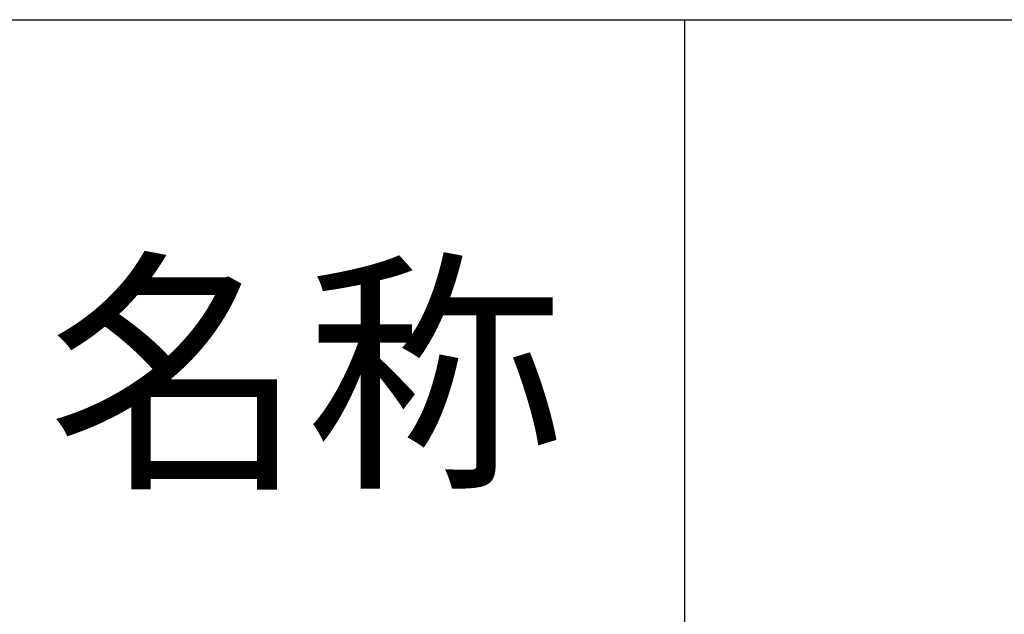
# Model space of a CAD drawing. Units: millimetres. Extents: x 9520 to 11618, y -2807 to -1324.
# Drawn here: x 10871 to 10963, y -2686 to -2630 of the extents above; entities that cross this region are included whole.
import ezdxf

# ---------------------------------------------------------------- set-up
doc = ezdxf.new("R2010")
doc.units = ezdxf.units.MM
doc.header["$LTSCALE"] = 16.335
doc.layers.get('0').update_dxf_attribs({"linetype": 'CONTINUOUS'})
doc.styles.get("Standard").update_dxf_attribs({"font": 'simfang.ttf'})
doc.styles.add('TEXTSTYLE_3', font='txt', dxfattribs={"width": 0.7})

# ---------------------------------------------------------------- blocks, each defined once
blk = doc.blocks.new('*T2')
at = {"color": 0, "linetype": 'ByBlock', "lineweight": -2, "transparency": 16777216}
for p, q in [((0, 331.996), (1010.115, 331.996)), ((0, 0), (0, 331.996)), ((91.829, 226.04), (91.829, 331.996)), ((233.103, 226.04), (233.103, 331.996)), ((303.741, 226.04), (303.741, 331.996)), ((445.016, 226.04), (445.016, 331.996)), ((515.653, 226.04), (515.653, 331.996)), ((586.291, 226.04), (586.291, 331.996)), ((656.928, 226.04), (656.928, 331.996)), ((727.565, 226.04), (727.565, 331.996)), ((798.203, 226.04), (798.203, 331.996)), ((868.84, 226.04), (868.84, 331.996)), ((939.478, 226.04), (939.478, 331.996)), ((1010.115, 0), (1010.115, 331.996)), ((0, 296.677), (1010.115, 296.677)), ((162.466, 226.04), (162.466, 296.677)), ((374.378, 261.358), (374.378, 296.677)), ((0, 261.358), (1010.115, 261.358)), ((0, 226.04), (1010.115, 226.04)), ((685.183, 0), (685.183, 226.04)), ((0, 141.275), (1010.115, 141.275)), ((70.637, 0), (70.637, 141.275)), ((162.466, 0), (162.466, 141.275)), ((289.613, 0), (289.613, 141.275)), ((360.251, 0), (360.251, 141.275)), ((741.693, 70.637), (741.693, 141.275)), ((847.649, 0), (847.649, 141.275)), ((904.159, 70.637), (904.159, 141.275)), ((0, 105.956), (289.613, 105.956)), ((685.183, 105.956), (1010.115, 105.956)), ((0, 70.637), (1010.115, 70.637)), ((0, 35.319), (289.613, 35.319)), ((685.183, 35.319), (1010.115, 35.319)), ((0, 0), (1010.115, 0))]:
    blk.add_line(p, q, dxfattribs=at)
at = {"color": 0, "linetype": 'Continuous', "transparency": 16777216, "attachment_point": 5}
for s, insert, char_height, width in [('名称', (45.914, 314.337), 17.6594, 91.65911), ('折弯', (162.466, 314.337), 17.6594, 141.10531), ('喷漆厚度', (374.378, 314.337), 17.6594, 141.10531), ('折弯角', (268.422, 314.337), 14.1275, 70.46789), ('M(中等)', (480.334, 314.337), 10.5956, 70.46789), ('±0.1', (550.972, 314.337), 10.5956, 70.46789), ('±0.1', (621.609, 314.337), 10.5956, 70.46789), ('±0.2', (692.247, 314.337), 10.5956, 70.46789), ('±0.3', (762.884, 314.337), 10.5956, 70.46789), ('±0.5', (833.522, 314.337), 10.5956, 70.46789), ('±0.8', (904.159, 314.337), 10.5956, 70.46789), ('±1.2', (974.796, 314.337), 10.5956, 70.46789), ('尺寸范围(mm)', (45.914, 279.018), 10.5956, 91.65911), ('单边0.1', (339.06, 279.018), 10.5956, 70.46789), ('双边0.2', (409.697, 279.018), 10.5956, 70.46789), ('E(粗糙)', (480.334, 279.018), 10.5956, 70.46789), ('±0.2', (550.972, 279.018), 10.5956, 70.46789), ('±0.3', (621.609, 279.018), 10.5956, 70.46789), ('±0.5', (692.247, 279.018), 10.5956, 70.46789), ('±0.8', (762.884, 279.018), 10.5956, 70.46789), ('±1.2', (833.522, 279.018), 10.5956, 70.46789), ('±2', (904.159, 279.018), 10.5956, 70.46789), ('±3', (974.796, 279.018), 10.5956, 70.46789), ('0-50', (127.147, 279.018), 10.5956, 70.46789), ('50-300', (197.785, 279.018), 10.5956, 70.46789), ('>15\\H10.0;°', (268.422, 279.018), 10.59561, 70.46789), ('未注公差(mm)', (45.914, 243.699), 10.5956, 91.65911), ('V(最粗)', (480.334, 243.699), 10.5956, 70.46789), ('±0.1', (127.147, 243.699), 10.5956, 70.46789), ('±0.25', (197.785, 243.699), 10.5956, 70.46789), ('±0.5', (550.972, 243.699), 10.5956, 70.46789), ('±1', (621.609, 243.699), 10.5956, 70.46789), ('±2.5', (762.884, 243.699), 10.5956, 70.46789), ('±4', (833.522, 243.699), 10.5956, 70.46789), ('±6', (904.159, 243.699), 10.5956, 70.46789), ('±8', (974.796, 243.699), 10.5956, 70.46789), ('1.5', (692.247, 243.699), 10.5956, 70.46789), ('制图', (35.319, 123.615), 17.6594, 70.46789), ('24-01-18', (226.04, 123.615), 17.6594, 126.97782), ('数量:', (713.438, 123.615), 14.1275, 56.3404), ('1', (794.671, 123.615), 17.659, 105.7866), ('材料:', (875.904, 123.615), 14.1275, 56.3404), ('&材料', (957.137, 123.615), 14.1275, 105.7866), ('名称', (324.932, 105.956), 17.6594, 70.46789), ('产品尺寸图', (522.717, 105.956), 17.6594, 324.76259), ('按订单', (794.671, 88.297), 17.6594, 105.7866), ('表面:', (713.438, 88.297), 14.1275, 56.3404), ('比例:', (875.904, 88.297), 14.1275, 56.3404), ('1:1 ', (957.137, 88.297), 17.6594, 105.7866), ('审核', (35.319, 52.978), 17.6594, 70.46789), ('版 本', (766.416, 52.978), 17.6594, 162.29653), ('图号', (324.932, 35.319), 17.6594, 70.46789), ('UV-36', (522.717, 35.319), 17.6594, 324.76259), ('批准', (35.319, 17.659), 17.6594, 70.46789), ('第 2 张 ', (928.882, 17.659), 17.6594, 162.29653)]:
    blk.add_mtext(s, dxfattribs=dict(at, insert=insert, char_height=char_height, width=width))
at = {"color": 0, "linetype": 'Continuous', "transparency": 16777216, "char_height": 10.59561, "attachment_point": 5, "style": 'TEXTSTYLE_3'}
for s, insert, width in [('±\\fFangSong_GB2312;\\H10.0;1°', (268.422, 243.699), 70.46789), ('±\\fFangSong_GB2312;0.02', (374.378, 243.699), 141.10531)]:
    blk.add_mtext(s, dxfattribs=dict(at, insert=insert, width=width))

msp = doc.modelspace()

# ---------------------------------------------------------------- block references
msp.add_blockref('*T2', (10572.957, -2771.733))

doc.saveas('drawing.dxf')
